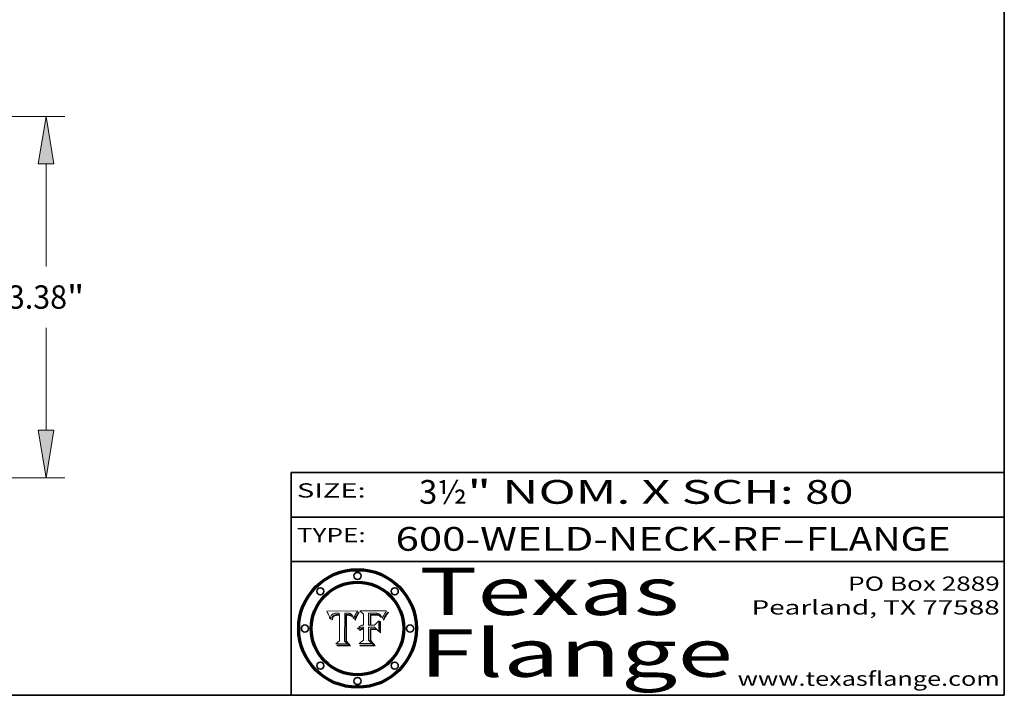
# Model space of a CAD drawing. Extents: x 0 to 10.8, y 0 to 8.2.
# Drawn here: x 6.6 to 10.8, y 0.2 to 3.1 of the extents above; entities that cross this region are included whole.
import ezdxf
from ezdxf.enums import TextEntityAlignment as Align

# ---------------------------------------------------------------- set-up
doc = ezdxf.new("R2010")
doc.units = 0
doc.header["$MEASUREMENT"] = 0
doc.layers.get('0').update_dxf_attribs({"lineweight": 13})
doc.layers.add('1', color=7, linetype='Continuous', lineweight=13)
doc.styles.get("Standard").update_dxf_attribs({"font": 'isocp.shx'})

# ---------------------------------------------------------------- blocks, each defined once
blk = doc.blocks.new('BLOCK1')
at = {"color": 7, "lineweight": 13, "ltscale": 0.03937}
for s, p, p2 in [('600-WELD-NECK-RF', (8.189834, 0.858248), (9.812694, 0.858248)), ('FLANGE', (9.915741, 0.858248), (10.523362, 0.858248)), ('-', (9.814218, 0.858248), (9.914218, 0.858248))]:
    blk.add_text(s, height=0.1, dxfattribs=at).set_placement(p, p2, align=Align.FIT)
blk = doc.blocks.new('BLOCK2')
at = {"color": 7, "lineweight": 13, "ltscale": 0.03937}
for s, p, p2 in [('" NOM. X SCH: ', (8.491692, 1.055967), (9.911503, 1.055967)), ('3½', (8.288643, 1.055967), (8.490167, 1.055967)), ('80', (9.913027, 1.055967), (10.114551, 1.055967))]:
    blk.add_text(s, height=0.1, dxfattribs=at).set_placement(p, p2, align=Align.FIT)
blk = doc.blocks.new('BLOCK3')
at = {"color": 7, "lineweight": 13, "ltscale": 0.03937}
for s, p, p2 in [('PO Box 2889', (10.093103, 0.689966), (10.730818, 0.689966)), ('Pearland, TX 77588', (9.686702, 0.589966), (10.730818, 0.589966)), ('www.texasflange.com', (9.628644, 0.289966), (10.730818, 0.289966))]:
    blk.add_text(s, height=0.06, dxfattribs=at).set_placement(p, p2, align=Align.FIT)
blk = doc.blocks.new('BLOCK4')
at = {"color": 7, "lineweight": 13, "ltscale": 0.03937}
for s, p, p2 in [('Texas', (8.289209, 0.587871), (9.383692, 0.587871)), ('Flange', (8.289209, 0.327871), (9.608945, 0.327871))]:
    blk.add_text(s, height=0.2, dxfattribs=at).set_placement(p, p2, align=Align.FIT)
blk = doc.blocks.new('BLOCK5')
at = {"color": 7, "lineweight": 5, "ltscale": 0.00324}
blk.add_line((8.029831, 0.605292), (7.900255, 0.604209), dxfattribs=at)
at = {"color": 7, "lineweight": 5, "ltscale": 0.000103}
blk.add_line((7.900255, 0.604209), (7.902151, 0.600546), dxfattribs=at)
at = {"color": 7, "lineweight": 5, "ltscale": 0.0001}
blk.add_line((7.902151, 0.600546), (7.903945, 0.596951), dxfattribs=at)
at = {"color": 7, "lineweight": 5, "ltscale": 9.8e-05}
blk.add_line((7.903945, 0.596951), (7.905638, 0.593424), dxfattribs=at)
at = {"color": 7, "lineweight": 5, "ltscale": 9.5e-05}
for p, q in [((7.905638, 0.593424), (7.907229, 0.589967)), ((7.913659, 0.573722), (7.915938, 0.570681))]:
    blk.add_line(p, q, dxfattribs=at)
at = {"color": 7, "lineweight": 5, "ltscale": 9.3e-05}
blk.add_line((7.907229, 0.589967), (7.908719, 0.58658), dxfattribs=at)
at = {"color": 7, "lineweight": 5, "ltscale": 9e-05}
blk.add_line((7.908719, 0.58658), (7.910106, 0.583262), dxfattribs=at)
at = {"color": 7, "lineweight": 5, "ltscale": 8.7e-05}
blk.add_line((7.910106, 0.583262), (7.911392, 0.580013), dxfattribs=at)
at = {"color": 7, "lineweight": 5, "ltscale": 8.5e-05}
blk.add_line((7.911392, 0.580013), (7.912577, 0.576833), dxfattribs=at)
at = {"color": 7, "lineweight": 5, "ltscale": 5.5e-05}
for p, q in [((7.916824, 0.578087), (7.917339, 0.580242)), ((7.951177, 0.595142), (7.953361, 0.594908)), ((7.988236, 0.595943), (7.990431, 0.595799)), ((7.922543, 0.574013), (7.922096, 0.571866))]:
    blk.add_line(p, q, dxfattribs=at)
at = {"color": 7, "lineweight": 5, "ltscale": 5.2e-05}
for p, q in [((7.917339, 0.580242), (7.917966, 0.58224)), ((7.990431, 0.595799), (7.992506, 0.595562)), ((7.923073, 0.576006), (7.922543, 0.574013)), ((8.014802, 0.574562), (8.015467, 0.576534))]:
    blk.add_line(p, q, dxfattribs=at)
at = {"color": 7, "lineweight": 5, "ltscale": 5e-05}
for p, q in [((7.917966, 0.58224), (7.918703, 0.584081)), ((7.938912, 0.589269), (7.936934, 0.588921)), ((7.94287, 0.595557), (7.944881, 0.595532)), ((8.008726, 0.584579), (8.009591, 0.582795))]:
    blk.add_line(p, q, dxfattribs=at)
at = {"color": 7, "lineweight": 5, "ltscale": 4.7e-05}
for p, q in [((7.918703, 0.584081), (7.919549, 0.585767)), ((7.936934, 0.588921), (7.935095, 0.588473)), ((7.994457, 0.595229), (7.996287, 0.5948)), ((8.007806, 0.586212), (8.008726, 0.584579)), ((8.01683, 0.580272), (8.017528, 0.582038))]:
    blk.add_line(p, q, dxfattribs=at)
at = {"color": 7, "lineweight": 5, "ltscale": 4.5e-05}
for p, q in [((7.919549, 0.585767), (7.920506, 0.587294)), ((7.935095, 0.588473), (7.933397, 0.587925)), ((7.937799, 0.586203), (7.939577, 0.586511)), ((7.996287, 0.5948), (7.997995, 0.594276)), ((7.92513, 0.573132), (7.925573, 0.574872))]:
    blk.add_line(p, q, dxfattribs=at)
at = {"color": 7, "lineweight": 5, "ltscale": 4.3e-05}
for p, q in [((7.920506, 0.587294), (7.921574, 0.588665)), ((7.92516, 0.581064), (7.924381, 0.579533)), ((7.997995, 0.594276), (7.99958, 0.593658)), ((8.018954, 0.58536), (8.019684, 0.586917))]:
    blk.add_line(p, q, dxfattribs=at)
at = {"color": 7, "lineweight": 5, "ltscale": 4.2e-05}
for p, q in [((7.921574, 0.588665), (7.922751, 0.58988)), ((7.922751, 0.58988), (7.924063, 0.590958)), ((7.933397, 0.587925), (7.931839, 0.587279)), ((7.936151, 0.585809), (7.937799, 0.586203)), ((8.00581, 0.589025), (8.006836, 0.587694)), ((8.019684, 0.586917), (8.020426, 0.588405)), ((7.925573, 0.574872), (7.926092, 0.57648))]:
    blk.add_line(p, q, dxfattribs=at)
at = {"color": 7, "lineweight": 5, "ltscale": 4.4e-05}
for p, q in [((7.924063, 0.590958), (7.92553, 0.591923)), ((8.006836, 0.587694), (8.007806, 0.586212)), ((8.018235, 0.583734), (8.018954, 0.58536)), ((8.029019, 0.60375), (8.029831, 0.605292))]:
    blk.add_line(p, q, dxfattribs=at)
at = {"color": 7, "lineweight": 5, "ltscale": 4.1e-05}
for p, q in [((7.926023, 0.582444), (7.92516, 0.581064)), ((7.99958, 0.593658), (8.001043, 0.592944))]:
    blk.add_line(p, q, dxfattribs=at)
at = {"color": 7, "lineweight": 5, "ltscale": 4.6e-05}
for p, q in [((7.92553, 0.591923), (7.927152, 0.592775)), ((8.017528, 0.582038), (8.018235, 0.583734)), ((7.924381, 0.579533), (7.923684, 0.577847))]:
    blk.add_line(p, q, dxfattribs=at)
at = {"color": 7, "lineweight": 5, "ltscale": 3.9e-05}
for p, q in [((7.926968, 0.58367), (7.926023, 0.582444)), ((8.001043, 0.592944), (8.002384, 0.592136))]:
    blk.add_line(p, q, dxfattribs=at)
at = {"color": 7, "lineweight": 5, "ltscale": 7.4e-05}
blk.add_line((7.929138, 0.585687), (7.926968, 0.58367), dxfattribs=at)
at = {"color": 7, "lineweight": 5, "ltscale": 4.8e-05}
for p, q in [((7.927152, 0.592775), (7.92893, 0.593513)), ((7.939577, 0.586511), (7.941484, 0.58673)), ((7.923684, 0.577847), (7.923073, 0.576006)), ((7.924766, 0.571259), (7.92513, 0.573132))]:
    blk.add_line(p, q, dxfattribs=at)
at = {"color": 7, "lineweight": 5, "ltscale": 6.9e-05}
for p, q in [((7.92736, 0.579297), (7.928935, 0.581582)), ((7.930843, 0.583356), (7.93324, 0.584759))]:
    blk.add_line(p, q, dxfattribs=at)
at = {"color": 7, "lineweight": 5, "ltscale": 5.1e-05}
for p, q in [((7.92893, 0.593513), (7.930864, 0.594138)), ((7.941484, 0.58673), (7.943519, 0.58686)), ((7.944881, 0.595532), (7.946936, 0.595454)), ((7.924478, 0.569252), (7.924766, 0.571259)), ((8.015467, 0.576534), (8.016143, 0.578438))]:
    blk.add_line(p, q, dxfattribs=at)
at = {"color": 7, "lineweight": 5, "ltscale": 6.5e-05}
blk.add_line((7.928935, 0.581582), (7.930843, 0.583356), dxfattribs=at)
at = {"color": 7, "lineweight": 5, "ltscale": 3.8e-05}
for p, q in [((7.930418, 0.586532), (7.929138, 0.585687)), ((7.93324, 0.584759), (7.93463, 0.585327)), ((8.002384, 0.592136), (8.003601, 0.591231)), ((8.003601, 0.591231), (8.004733, 0.590204))]:
    blk.add_line(p, q, dxfattribs=at)
at = {"color": 7, "lineweight": 5, "ltscale": 4e-05}
for p, q in [((7.931839, 0.587279), (7.930418, 0.586532)), ((7.93463, 0.585327), (7.936151, 0.585809)), ((8.004733, 0.590204), (8.00581, 0.589025)), ((8.020426, 0.588405), (8.021177, 0.589826))]:
    blk.add_line(p, q, dxfattribs=at)
at = {"color": 7, "lineweight": 5, "ltscale": 5.4e-05}
for p, q in [((7.930864, 0.594138), (7.932953, 0.594648)), ((7.943519, 0.58686), (7.945682, 0.586905)), ((7.949034, 0.595323), (7.951177, 0.595142)), ((7.924266, 0.567111), (7.924478, 0.569252)), ((8.014147, 0.572519), (8.014802, 0.574562))]:
    blk.add_line(p, q, dxfattribs=at)
at = {"color": 7, "lineweight": 5, "ltscale": 5.7e-05}
for p, q in [((7.932953, 0.594648), (7.9352, 0.595046)), ((7.943286, 0.589667), (7.941029, 0.589518)), ((8.012525, 0.574142), (8.014147, 0.572519))]:
    blk.add_line(p, q, dxfattribs=at)
at = {"color": 7, "lineweight": 5, "ltscale": 6e-05}
for p, q in [((7.9352, 0.595046), (7.9376, 0.595331)), ((7.945682, 0.589716), (7.943286, 0.589667))]:
    blk.add_line(p, q, dxfattribs=at)
at = {"color": 7, "lineweight": 5, "ltscale": 6.4e-05}
blk.add_line((7.9376, 0.595331), (7.940158, 0.5955), dxfattribs=at)
at = {"color": 7, "lineweight": 5, "ltscale": 5.3e-05}
for p, q in [((7.941029, 0.589518), (7.938912, 0.589269)), ((7.946936, 0.595454), (7.949034, 0.595323)), ((8.009591, 0.582795), (8.010404, 0.580859))]:
    blk.add_line(p, q, dxfattribs=at)
at = {"color": 7, "lineweight": 5, "ltscale": 6.8e-05}
blk.add_line((7.940158, 0.5955), (7.94287, 0.595557), dxfattribs=at)
at = {"color": 7, "lineweight": 5, "ltscale": 0.000162}
blk.add_line((7.952171, 0.589608), (7.945682, 0.589716), dxfattribs=at)
at = {"color": 7, "lineweight": 5, "ltscale": 0.000192}
blk.add_line((7.945682, 0.586905), (7.953361, 0.586796), dxfattribs=at)
at = {"color": 7, "lineweight": 5, "ltscale": 0.000136}
blk.add_line((7.953361, 0.594908), (7.952171, 0.589608), dxfattribs=at)
at = {"color": 7, "lineweight": 5, "ltscale": 0.00269}
blk.add_line((7.953361, 0.586796), (7.953361, 0.479178), dxfattribs=at)
at = {"color": 7, "lineweight": 5, "ltscale": 0.002931}
blk.add_line((7.974885, 0.478313), (7.976183, 0.595557), dxfattribs=at)
at = {"color": 7, "lineweight": 5, "ltscale": 4.9e-05}
for p, q in [((7.976183, 0.595557), (7.97813, 0.595713)), ((7.97813, 0.595713), (7.980077, 0.595835)), ((7.980077, 0.595835), (7.982024, 0.59592)), ((7.982024, 0.59592), (7.983971, 0.595973)), ((7.983971, 0.595973), (7.985918, 0.595991)), ((7.992506, 0.595562), (7.994457, 0.595229)), ((8.016143, 0.578438), (8.01683, 0.580272))]:
    blk.add_line(p, q, dxfattribs=at)
at = {"color": 7, "lineweight": 5, "ltscale": 5.8e-05}
for p, q in [((7.985918, 0.595991), (7.988236, 0.595943)), ((7.922096, 0.571866), (7.921734, 0.569565))]:
    blk.add_line(p, q, dxfattribs=at)
at = {"color": 7, "lineweight": 5, "ltscale": 5.6e-05}
blk.add_line((8.010404, 0.580859), (8.011163, 0.578771), dxfattribs=at)
at = {"color": 7, "lineweight": 5, "ltscale": 0.0004}
blk.add_line((8.021177, 0.589826), (8.029019, 0.60375), dxfattribs=at)
at = {"color": 7, "lineweight": 5, "ltscale": 8.2e-05}
blk.add_line((7.912577, 0.576833), (7.913659, 0.573722), dxfattribs=at)
at = {"color": 7, "lineweight": 5, "ltscale": 6.6e-05}
blk.add_line((7.915938, 0.570681), (7.916123, 0.573306), dxfattribs=at)
at = {"color": 7, "lineweight": 5, "ltscale": 6.2e-05}
for p, q in [((7.916123, 0.573306), (7.916418, 0.575775)), ((7.921734, 0.569565), (7.921454, 0.567111)), ((8.011871, 0.576531), (8.012525, 0.574142))]:
    blk.add_line(p, q, dxfattribs=at)
at = {"color": 7, "lineweight": 5, "ltscale": 5.9e-05}
for p, q in [((7.916418, 0.575775), (7.916824, 0.578087)), ((8.011163, 0.578771), (8.011871, 0.576531))]:
    blk.add_line(p, q, dxfattribs=at)
at = {"color": 7, "lineweight": 5, "ltscale": 7e-05}
blk.add_line((7.921454, 0.567111), (7.924266, 0.567111), dxfattribs=at)
at = {"color": 7, "lineweight": 5, "ltscale": 7.7e-05}
blk.add_line((7.926092, 0.57648), (7.92736, 0.579297), dxfattribs=at)
at = {"color": 7, "lineweight": 5, "ltscale": 0.000493}
blk.add_line((7.953361, 0.479178), (7.93822, 0.466523), dxfattribs=at)
at = {"color": 7, "lineweight": 5, "ltscale": 0.001236}
blk.add_line((7.93822, 0.466523), (7.987647, 0.466523), dxfattribs=at)
at = {"color": 7, "lineweight": 5, "ltscale": 0.000434}
blk.add_line((7.987647, 0.466523), (7.974885, 0.478313), dxfattribs=at)
blk = doc.blocks.new('BLOCK6')
at = {"color": 7, "lineweight": 5, "ltscale": 0.000505}
blk.add_line((8.03978, 0.605292), (8.054382, 0.591339), dxfattribs=at)
at = {"color": 7, "lineweight": 5, "ltscale": 0.002807}
blk.add_line((8.152051, 0.605292), (8.03978, 0.605292), dxfattribs=at)
at = {"color": 7, "lineweight": 5, "ltscale": 0.001141}
blk.add_line((8.054382, 0.591339), (8.054382, 0.545696), dxfattribs=at)
at = {"color": 7, "lineweight": 5, "ltscale": 0.001265}
blk.add_line((8.076014, 0.545696), (8.076014, 0.596315), dxfattribs=at)
at = {"color": 7, "lineweight": 5, "ltscale": 0.0001}
blk.add_line((8.076014, 0.596315), (8.080016, 0.596207), dxfattribs=at)
at = {"color": 7, "lineweight": 5, "ltscale": 0.000262}
blk.add_line((8.080016, 0.596207), (8.090507, 0.596099), dxfattribs=at)
at = {"color": 7, "lineweight": 5, "ltscale": 7.8e-05}
for p, q in [((8.085749, 0.590474), (8.082612, 0.590366)), ((8.117954, 0.587933), (8.115029, 0.588965))]:
    blk.add_line(p, q, dxfattribs=at)
at = {"color": 7, "lineweight": 5, "ltscale": 0.001117}
blk.add_line((8.082612, 0.590366), (8.082612, 0.545696), dxfattribs=at)
at = {"color": 7, "lineweight": 5, "ltscale": 6.7e-05}
for p, q in [((8.085316, 0.587445), (8.087994, 0.58764)), ((8.120915, 0.584246), (8.123219, 0.582873)), ((8.043013, 0.542615), (8.040755, 0.541208)), ((8.036938, 0.537626), (8.03538, 0.535451))]:
    blk.add_line(p, q, dxfattribs=at)
at = {"color": 7, "lineweight": 5, "ltscale": 0.001044}
blk.add_line((8.085316, 0.545696), (8.085316, 0.587445), dxfattribs=at)
at = {"color": 7, "lineweight": 5, "ltscale": 6.8e-05}
for p, q in [((8.088465, 0.590591), (8.085749, 0.590474)), ((8.122807, 0.58518), (8.120546, 0.586671))]:
    blk.add_line(p, q, dxfattribs=at)
at = {"color": 7, "lineweight": 5, "ltscale": 6.3e-05}
for p, q in [((8.087994, 0.58764), (8.090491, 0.587792)), ((8.09689, 0.587987), (8.099417, 0.587969)), ((8.126338, 0.581511), (8.124737, 0.583461)), ((8.127607, 0.579333), (8.126338, 0.581511))]:
    blk.add_line(p, q, dxfattribs=at)
at = {"color": 7, "lineweight": 5, "ltscale": 7e-05}
for p, q in [((8.091251, 0.590682), (8.088465, 0.590591)), ((8.130044, 0.580736), (8.131463, 0.578313))]:
    blk.add_line(p, q, dxfattribs=at)
at = {"color": 7, "lineweight": 5, "ltscale": 5.8e-05}
for p, q in [((8.090491, 0.587792), (8.092805, 0.5879)), ((8.110827, 0.595125), (8.113085, 0.594648)), ((8.134311, 0.572844), (8.135177, 0.575007))]:
    blk.add_line(p, q, dxfattribs=at)
at = {"color": 7, "lineweight": 5, "ltscale": 0.000154}
blk.add_line((8.090507, 0.596099), (8.096672, 0.596207), dxfattribs=at)
at = {"color": 7, "lineweight": 5, "ltscale": 7.1e-05}
for p, q in [((8.094107, 0.590747), (8.091251, 0.590682)), ((8.102909, 0.596033), (8.10574, 0.595817)), ((8.113329, 0.586844), (8.116087, 0.586202)), ((8.140617, 0.587735), (8.14189, 0.590261))]:
    blk.add_line(p, q, dxfattribs=at)
at = {"color": 7, "lineweight": 5, "ltscale": 5.3e-05}
for p, q in [((8.092805, 0.5879), (8.094938, 0.587964)), ((8.104068, 0.587826), (8.106191, 0.5877)), ((8.124398, 0.58835), (8.125804, 0.586758)), ((8.136889, 0.57926), (8.137697, 0.581201))]:
    blk.add_line(p, q, dxfattribs=at)
at = {"color": 7, "lineweight": 5, "ltscale": 7.3e-05}
blk.add_line((8.097032, 0.590786), (8.094107, 0.590747), dxfattribs=at)
at = {"color": 7, "lineweight": 5, "ltscale": 4.9e-05}
for p, q in [((8.094938, 0.587964), (8.09689, 0.587987)), ((8.122994, 0.589734), (8.124398, 0.58835)), ((8.137697, 0.581201), (8.138474, 0.583019)), ((8.148372, 0.600311), (8.149522, 0.601895)), ((8.038381, 0.532799), (8.04004, 0.533868)), ((8.047222, 0.536498), (8.049152, 0.536744)), ((8.052347, 0.531458), (8.050394, 0.531249))]:
    blk.add_line(p, q, dxfattribs=at)
at = {"color": 7, "lineweight": 5, "ltscale": 8e-05}
for p, q in [((8.096672, 0.596207), (8.099887, 0.596163)), ((8.054382, 0.545696), (8.051189, 0.545309))]:
    blk.add_line(p, q, dxfattribs=at)
at = {"color": 7, "lineweight": 5, "ltscale": 7.5e-05}
for p, q in [((8.100026, 0.590798), (8.097032, 0.590786)), ((8.131463, 0.578313), (8.132887, 0.575682))]:
    blk.add_line(p, q, dxfattribs=at)
at = {"color": 7, "lineweight": 5, "ltscale": 6e-05}
blk.add_line((8.099417, 0.587969), (8.101811, 0.587915), dxfattribs=at)
at = {"color": 7, "lineweight": 5, "ltscale": 7.6e-05}
for p, q in [((8.099887, 0.596163), (8.102909, 0.596033)), ((8.051189, 0.545309), (8.048231, 0.544665))]:
    blk.add_line(p, q, dxfattribs=at)
at = {"color": 7, "lineweight": 5, "ltscale": 0.000106}
blk.add_line((8.104273, 0.590684), (8.100026, 0.590798), dxfattribs=at)
at = {"color": 7, "lineweight": 5, "ltscale": 5.6e-05}
for p, q in [((8.101811, 0.587915), (8.104068, 0.587826)), ((8.136049, 0.577196), (8.136889, 0.57926))]:
    blk.add_line(p, q, dxfattribs=at)
at = {"color": 7, "lineweight": 5, "ltscale": 9.8e-05}
blk.add_line((8.108189, 0.59034), (8.104273, 0.590684), dxfattribs=at)
at = {"color": 7, "lineweight": 5, "ltscale": 6.6e-05}
for p, q in [((8.10574, 0.595817), (8.108379, 0.595514)), ((8.118538, 0.585356), (8.120915, 0.584246)), ((8.128628, 0.582951), (8.130044, 0.580736)), ((8.03873, 0.539544), (8.036938, 0.537626)), ((8.040755, 0.541208), (8.03873, 0.539544))]:
    blk.add_line(p, q, dxfattribs=at)
at = {"color": 7, "lineweight": 5, "ltscale": 5e-05}
for p, q in [((8.106191, 0.5877), (8.108179, 0.58754)), ((8.11515, 0.594086), (8.117024, 0.593438)), ((8.049152, 0.536744), (8.051138, 0.536826))]:
    blk.add_line(p, q, dxfattribs=at)
at = {"color": 7, "lineweight": 5, "ltscale": 4.7e-05}
for p, q in [((8.108179, 0.58754), (8.110031, 0.587343)), ((8.032967, 0.530337), (8.033725, 0.528606))]:
    blk.add_line(p, q, dxfattribs=at)
at = {"color": 7, "lineweight": 5, "ltscale": 9.1e-05}
blk.add_line((8.111775, 0.589767), (8.108189, 0.59034), dxfattribs=at)
at = {"color": 7, "lineweight": 5, "ltscale": 6.2e-05}
blk.add_line((8.108379, 0.595514), (8.110827, 0.595125), dxfattribs=at)
at = {"color": 7, "lineweight": 5, "ltscale": 4.3e-05}
for p, q in [((8.110031, 0.587343), (8.111747, 0.587112)), ((8.118707, 0.592701), (8.120198, 0.591881)), ((8.120198, 0.591881), (8.121594, 0.59091)), ((8.13922, 0.584714), (8.139935, 0.586286))]:
    blk.add_line(p, q, dxfattribs=at)
at = {"color": 7, "lineweight": 5, "ltscale": 4e-05}
for p, q in [((8.111747, 0.587112), (8.113329, 0.586844)), ((8.139935, 0.586286), (8.140617, 0.587735)), ((8.045129, 0.526349), (8.046567, 0.527039)), ((8.046567, 0.527039), (8.048048, 0.527603)), ((8.048048, 0.527603), (8.049571, 0.528042)), ((8.049571, 0.528042), (8.051134, 0.528356)), ((8.051134, 0.528356), (8.052737, 0.528543)), ((8.052773, 0.536748), (8.054382, 0.53661))]:
    blk.add_line(p, q, dxfattribs=at)
at = {"color": 7, "lineweight": 5, "ltscale": 8.4e-05}
blk.add_line((8.115029, 0.588965), (8.111775, 0.589767), dxfattribs=at)
at = {"color": 7, "lineweight": 5, "ltscale": 5.4e-05}
for p, q in [((8.113085, 0.594648), (8.11515, 0.594086)), ((8.150747, 0.603555), (8.152051, 0.605292)), ((8.033725, 0.528606), (8.035222, 0.530168))]:
    blk.add_line(p, q, dxfattribs=at)
at = {"color": 7, "lineweight": 5, "ltscale": 6.5e-05}
for p, q in [((8.116087, 0.586202), (8.118538, 0.585356)), ((8.124737, 0.583461), (8.122807, 0.58518))]:
    blk.add_line(p, q, dxfattribs=at)
at = {"color": 7, "lineweight": 5, "ltscale": 4.6e-05}
for p, q in [((8.117024, 0.593438), (8.118707, 0.592701)), ((8.121594, 0.59091), (8.122994, 0.589734)), ((8.138474, 0.583019), (8.13922, 0.584714)), ((8.1473, 0.598802), (8.148372, 0.600311)), ((8.039021, 0.52592), (8.037725, 0.524604)), ((8.048522, 0.530904), (8.046733, 0.53042))]:
    blk.add_line(p, q, dxfattribs=at)
at = {"color": 7, "lineweight": 5, "ltscale": 7.2e-05}
for p, q in [((8.120546, 0.586671), (8.117954, 0.587933)), ((8.125449, 0.581235), (8.127607, 0.579333)), ((8.048231, 0.544665), (8.045504, 0.543768)), ((8.034058, 0.533022), (8.032967, 0.530337))]:
    blk.add_line(p, q, dxfattribs=at)
at = {"color": 7, "lineweight": 5, "ltscale": 6.9e-05}
for p, q in [((8.123219, 0.582873), (8.125449, 0.581235)), ((8.143089, 0.592394), (8.144543, 0.594729)), ((8.045504, 0.543768), (8.043013, 0.542615)), ((8.03538, 0.535451), (8.034058, 0.533022))]:
    blk.add_line(p, q, dxfattribs=at)
at = {"color": 7, "lineweight": 5, "ltscale": 5.7e-05}
blk.add_line((8.125804, 0.586758), (8.127215, 0.584958), dxfattribs=at)
at = {"color": 7, "lineweight": 5, "ltscale": 6.1e-05}
for p, q in [((8.127215, 0.584958), (8.128628, 0.582951)), ((8.14189, 0.590261), (8.143089, 0.592394))]:
    blk.add_line(p, q, dxfattribs=at)
at = {"color": 7, "lineweight": 5, "ltscale": 3.8e-05}
blk.add_line((8.144543, 0.594729), (8.145386, 0.596012), dxfattribs=at)
at = {"color": 7, "lineweight": 5, "ltscale": 4.1e-05}
for p, q in [((8.145386, 0.596012), (8.146304, 0.597369)), ((8.042372, 0.524592), (8.04373, 0.525533)), ((8.04373, 0.525533), (8.045129, 0.526349)), ((8.051138, 0.536826), (8.052773, 0.536748)), ((8.052737, 0.528543), (8.054382, 0.528606))]:
    blk.add_line(p, q, dxfattribs=at)
at = {"color": 7, "lineweight": 5, "ltscale": 4.4e-05}
for p, q in [((8.146304, 0.597369), (8.1473, 0.598802)), ((8.03978, 0.522333), (8.041057, 0.523526))]:
    blk.add_line(p, q, dxfattribs=at)
at = {"color": 7, "lineweight": 5, "ltscale": 5.2e-05}
for p, q in [((8.149522, 0.601895), (8.150747, 0.603555)), ((8.035222, 0.530168), (8.036774, 0.531566))]:
    blk.add_line(p, q, dxfattribs=at)
at = {"color": 7, "lineweight": 5, "ltscale": 0.000165}
blk.add_line((8.082612, 0.545696), (8.076014, 0.545696), dxfattribs=at)
at = {"color": 7, "lineweight": 5, "ltscale": 0.000408}
blk.add_line((8.101647, 0.545696), (8.085316, 0.545696), dxfattribs=at)
at = {"color": 7, "lineweight": 5, "ltscale": 0.000629}
blk.add_line((8.118953, 0.563975), (8.101647, 0.545696), dxfattribs=at)
at = {"color": 7, "lineweight": 5, "ltscale": 0.001133}
blk.add_line((8.118953, 0.518655), (8.118953, 0.563975), dxfattribs=at)
at = {"color": 7, "lineweight": 5, "ltscale": 7.9e-05}
blk.add_line((8.132887, 0.575682), (8.134311, 0.572844), dxfattribs=at)
at = {"color": 7, "lineweight": 5, "ltscale": 5.9e-05}
blk.add_line((8.135177, 0.575007), (8.136049, 0.577196), dxfattribs=at)
at = {"color": 7, "lineweight": 5, "ltscale": 5.1e-05}
for p, q in [((8.036774, 0.531566), (8.038381, 0.532799)), ((8.054382, 0.531527), (8.052347, 0.531458))]:
    blk.add_line(p, q, dxfattribs=at)
at = {"color": 7, "lineweight": 5, "ltscale": 7.7e-05}
blk.add_line((8.037725, 0.524604), (8.03978, 0.522333), dxfattribs=at)
at = {"color": 7, "lineweight": 5, "ltscale": 4.5e-05}
for p, q in [((8.0404, 0.527097), (8.039021, 0.52592)), ((8.041859, 0.528135), (8.0404, 0.527097)), ((8.043403, 0.529035), (8.041859, 0.528135)), ((8.045027, 0.529796), (8.043403, 0.529035)), ((8.046733, 0.53042), (8.045027, 0.529796))]:
    blk.add_line(p, q, dxfattribs=at)
at = {"color": 7, "lineweight": 5, "ltscale": 4.8e-05}
for p, q in [((8.04004, 0.533868), (8.041754, 0.534771)), ((8.041754, 0.534771), (8.043522, 0.535512)), ((8.043522, 0.535512), (8.045345, 0.536087)), ((8.045345, 0.536087), (8.047222, 0.536498)), ((8.050394, 0.531249), (8.048522, 0.530904))]:
    blk.add_line(p, q, dxfattribs=at)
at = {"color": 7, "lineweight": 5, "ltscale": 4.2e-05}
blk.add_line((8.041057, 0.523526), (8.042372, 0.524592), dxfattribs=at)
at = {"color": 7, "lineweight": 5, "ltscale": 0.000127}
blk.add_line((8.054382, 0.53661), (8.054382, 0.531527), dxfattribs=at)
at = {"color": 7, "lineweight": 5, "ltscale": 0.001163}
blk.add_line((8.054382, 0.528606), (8.054382, 0.482097), dxfattribs=at)
at = {"color": 7, "lineweight": 5, "ltscale": 0.001363}
blk.add_line((8.076014, 0.482097), (8.076014, 0.53661), dxfattribs=at)
at = {"color": 7, "lineweight": 5, "ltscale": 0.000619}
blk.add_line((8.076014, 0.53661), (8.100782, 0.53661), dxfattribs=at)
at = {"color": 7, "lineweight": 5, "ltscale": 0.000639}
blk.add_line((8.100782, 0.53661), (8.118953, 0.518655), dxfattribs=at)
at = {"color": 7, "lineweight": 5, "ltscale": 0.000564}
blk.add_line((8.054382, 0.482097), (8.036753, 0.468038), dxfattribs=at)
at = {"color": 7, "lineweight": 5, "ltscale": 0.001328}
blk.add_line((8.036753, 0.468038), (8.089859, 0.468038), dxfattribs=at)
at = {"color": 7, "lineweight": 5, "ltscale": 0.000493}
blk.add_line((8.089859, 0.468038), (8.076014, 0.482097), dxfattribs=at)
blk = doc.blocks.new('BLOCK21')
at = {"color": 7, "lineweight": 13, "ltscale": 0.03937}
for p, q in [((1.935718, 3.38), (7.350369, 3.38)), ((7.175391, 1.977139), (7.175391, 2.935562)), ((7.175391, 0.444438), (7.175391, 1.402861)), ((4.674978, 0), (7.350369, 0))]:
    blk.add_line(p, q, dxfattribs=at)
for points in [[(7.249464, 2.935562), (7.175391, 3.38), (7.101318, 2.935562)], [(7.101318, 0.444438), (7.175391, 0), (7.249464, 0.444438)]]:
    blk.add_lwpolyline(points, close=True, dxfattribs=at)
for points in [[(7.249464, 2.935562), (7.175391, 3.38), (7.249464, 2.935562), (7.101318, 2.935562)], [(7.101318, 0.444438), (7.175391, 0), (7.101318, 0.444438), (7.249464, 0.444438)]]:
    blk.add_solid(points, dxfattribs=at)
for s, p, p2 in [('3.38', (6.818629, 1.580639), (7.371756, 1.580639)), ('"', (7.371756, 1.580639), (7.532153, 1.580639))]:
    blk.add_text(s, height=0.218723, dxfattribs=at).set_placement(p, p2, align=Align.FIT)

msp = doc.modelspace()

# ---------------------------------------------------------------- linework, layer by layer
at = {"color": 7, "lineweight": 13, "ltscale": 0.03937}
for points in [[(8.029831, 0.605292), (8.029019, 0.60375), (8.021177, 0.589826), (8.020426, 0.588405), (8.019684, 0.586917), (8.018954, 0.58536), (8.018235, 0.583734), (8.017528, 0.582038), (8.01683, 0.580272), (8.016143, 0.578438), (8.015467, 0.576534), (8.014802, 0.574562), (8.014147, 0.572519), (8.012525, 0.574142), (8.011871, 0.576531), (8.011163, 0.578771), (8.010404, 0.580859), (8.009591, 0.582795), (8.008726, 0.584579), (8.007806, 0.586212), (8.006836, 0.587694), (8.00581, 0.589025), (8.004733, 0.590204), (8.003601, 0.591231), (8.002384, 0.592136), (8.001043, 0.592944), (7.99958, 0.593658), (7.997995, 0.594276), (7.996287, 0.5948), (7.994457, 0.595229), (7.992506, 0.595562), (7.990431, 0.595799), (7.988236, 0.595943), (7.985918, 0.595991), (7.983971, 0.595973), (7.982024, 0.59592), (7.980077, 0.595835), (7.97813, 0.595713), (7.976183, 0.595557), (7.974885, 0.478313), (7.987647, 0.466523), (7.93822, 0.466523), (7.953361, 0.479178), (7.953361, 0.586796), (7.945682, 0.586905), (7.943519, 0.58686), (7.941484, 0.58673), (7.939577, 0.586511), (7.937799, 0.586203), (7.936151, 0.585809), (7.93463, 0.585327), (7.93324, 0.584759), (7.930843, 0.583356), (7.928935, 0.581582), (7.92736, 0.579297), (7.926092, 0.57648), (7.925573, 0.574872), (7.92513, 0.573132), (7.924766, 0.571259), (7.924478, 0.569252), (7.924266, 0.567111), (7.921454, 0.567111), (7.921734, 0.569565), (7.922096, 0.571866), (7.922543, 0.574013), (7.923073, 0.576006), (7.923684, 0.577847), (7.924381, 0.579533), (7.92516, 0.581064), (7.926023, 0.582444), (7.926968, 0.58367), (7.929138, 0.585687), (7.930418, 0.586532), (7.931839, 0.587279), (7.933397, 0.587925), (7.935095, 0.588473), (7.936934, 0.588921), (7.938912, 0.589269), (7.941029, 0.589518), (7.943286, 0.589667), (7.945682, 0.589716), (7.952171, 0.589608), (7.953361, 0.594908), (7.951177, 0.595142), (7.949034, 0.595323), (7.946936, 0.595454), (7.944881, 0.595532), (7.94287, 0.595557), (7.940158, 0.5955), (7.9376, 0.595331), (7.9352, 0.595046), (7.932953, 0.594648), (7.930864, 0.594138), (7.92893, 0.593513), (7.927152, 0.592775), (7.92553, 0.591923), (7.924063, 0.590958), (7.922751, 0.58988), (7.921574, 0.588665), (7.920506, 0.587294), (7.919549, 0.585767), (7.918703, 0.584081), (7.917966, 0.58224), (7.917339, 0.580242), (7.916824, 0.578087), (7.916418, 0.575775), (7.916123, 0.573306), (7.915938, 0.570681), (7.913659, 0.573722), (7.912577, 0.576833), (7.911392, 0.580013), (7.910106, 0.583262), (7.908719, 0.58658), (7.907229, 0.589967), (7.905638, 0.593424), (7.903945, 0.596951), (7.902151, 0.600546), (7.900255, 0.604209)], [(8.007766, 0.581604), (8.006072, 0.582632), (8.004322, 0.583551), (8.002516, 0.584363), (8.000652, 0.585066), (7.998734, 0.58566), (7.996758, 0.586148), (7.994728, 0.586526), (7.992641, 0.586796), (7.990496, 0.586959), (7.988297, 0.587013), (7.986785, 0.586983), (7.985234, 0.586896), (7.983644, 0.586751), (7.983538, 0.477987), (8.000735, 0.457653), (7.945466, 0.457653), (7.942978, 0.460574), (7.994786, 0.460574), (7.980293, 0.477123), (7.980293, 0.589826), (7.986134, 0.589934), (7.988171, 0.589916), (7.990086, 0.589866), (7.991879, 0.589782), (7.993549, 0.589665), (7.995098, 0.589514), (7.997828, 0.589112), (8.000069, 0.588575), (8.001862, 0.587888), (8.003455, 0.586953), (8.004886, 0.585755), (8.006157, 0.584294), (8.007269, 0.582567)], [(8.036644, 0.598478), (8.035144, 0.596448), (8.033629, 0.594168), (8.032099, 0.591638), (8.030552, 0.588855), (8.028992, 0.585822), (8.027416, 0.582539), (8.025824, 0.579005), (8.024219, 0.575219), (8.022597, 0.571182), (8.020961, 0.566895), (8.018149, 0.567869), (8.020069, 0.573183), (8.021652, 0.577253), (8.023227, 0.581049), (8.024791, 0.584573), (8.026342, 0.587825), (8.027884, 0.590802), (8.029413, 0.593508), (8.030933, 0.595943), (8.032442, 0.598104), (8.03394, 0.599991)], [(8.03978, 0.605292), (8.152051, 0.605292), (8.150747, 0.603555), (8.149522, 0.601895), (8.148372, 0.600311), (8.1473, 0.598802), (8.146304, 0.597369), (8.145386, 0.596012), (8.144543, 0.594729), (8.143089, 0.592394), (8.14189, 0.590261), (8.140617, 0.587735), (8.139935, 0.586286), (8.13922, 0.584714), (8.138474, 0.583019), (8.137697, 0.581201), (8.136889, 0.57926), (8.136049, 0.577196), (8.135177, 0.575007), (8.134311, 0.572844), (8.132887, 0.575682), (8.131463, 0.578313), (8.130044, 0.580736), (8.128628, 0.582951), (8.127215, 0.584958), (8.125804, 0.586758), (8.124398, 0.58835), (8.122994, 0.589734), (8.121594, 0.59091), (8.120198, 0.591881), (8.118707, 0.592701), (8.117024, 0.593438), (8.11515, 0.594086), (8.113085, 0.594648), (8.110827, 0.595125), (8.108379, 0.595514), (8.10574, 0.595817), (8.102909, 0.596033), (8.099887, 0.596163), (8.096672, 0.596207), (8.090507, 0.596099), (8.080016, 0.596207), (8.076014, 0.596315), (8.076014, 0.545696), (8.082612, 0.545696), (8.082612, 0.590366), (8.085749, 0.590474), (8.088465, 0.590591), (8.091251, 0.590682), (8.094107, 0.590747), (8.097032, 0.590786), (8.100026, 0.590798), (8.104273, 0.590684), (8.108189, 0.59034), (8.111775, 0.589767), (8.115029, 0.588965), (8.117954, 0.587933), (8.120546, 0.586671), (8.122807, 0.58518), (8.124737, 0.583461), (8.126338, 0.581511), (8.127607, 0.579333), (8.125449, 0.581235), (8.123219, 0.582873), (8.120915, 0.584246), (8.118538, 0.585356), (8.116087, 0.586202), (8.113329, 0.586844), (8.111747, 0.587112), (8.110031, 0.587343), (8.108179, 0.58754), (8.106191, 0.5877), (8.104068, 0.587826), (8.101811, 0.587915), (8.099417, 0.587969), (8.09689, 0.587987), (8.094938, 0.587964), (8.092805, 0.5879), (8.090491, 0.587792), (8.087994, 0.58764), (8.085316, 0.587445), (8.085316, 0.545696), (8.101647, 0.545696), (8.118953, 0.563975), (8.118953, 0.518655), (8.100782, 0.53661), (8.076014, 0.53661), (8.076014, 0.482097), (8.089859, 0.468038), (8.036753, 0.468038), (8.054382, 0.482097), (8.054382, 0.528606), (8.052737, 0.528543), (8.051134, 0.528356), (8.049571, 0.528042), (8.048048, 0.527603), (8.046567, 0.527039), (8.045129, 0.526349), (8.04373, 0.525533), (8.042372, 0.524592), (8.041057, 0.523526), (8.03978, 0.522333), (8.037725, 0.524604), (8.039021, 0.52592), (8.0404, 0.527097), (8.041859, 0.528135), (8.043403, 0.529035), (8.045027, 0.529796), (8.046733, 0.53042), (8.048522, 0.530904), (8.050394, 0.531249), (8.052347, 0.531458), (8.054382, 0.531527), (8.054382, 0.53661), (8.052773, 0.536748), (8.051138, 0.536826), (8.049152, 0.536744), (8.047222, 0.536498), (8.045345, 0.536087), (8.043522, 0.535512), (8.041754, 0.534771), (8.04004, 0.533868), (8.038381, 0.532799), (8.036774, 0.531566), (8.035222, 0.530168), (8.033725, 0.528606), (8.032967, 0.530337), (8.034058, 0.533022), (8.03538, 0.535451), (8.036938, 0.537626), (8.03873, 0.539544), (8.040755, 0.541208), (8.043013, 0.542615), (8.045504, 0.543768), (8.048231, 0.544665), (8.051189, 0.545309), (8.054382, 0.545696), (8.054382, 0.591339)], [(8.160271, 0.598694), (8.157292, 0.595112), (8.154542, 0.59159), (8.152022, 0.588129), (8.149732, 0.584729), (8.147671, 0.581388), (8.145838, 0.578109), (8.144234, 0.57489), (8.142862, 0.571733), (8.141717, 0.568634), (8.140802, 0.565596), (8.138531, 0.567111), (8.139469, 0.570503), (8.140637, 0.573882), (8.142038, 0.577251), (8.14367, 0.58061), (8.145533, 0.583958), (8.147629, 0.587294), (8.149955, 0.590619), (8.152513, 0.593936), (8.155303, 0.597239), (8.158324, 0.600533)], [(8.126849, 0.560189), (8.126849, 0.513464), (8.124036, 0.515087), (8.124036, 0.561812)], [(8.107488, 0.527525), (8.085316, 0.527525), (8.085316, 0.481233), (8.104352, 0.457653), (8.041727, 0.457653), (8.039024, 0.460574), (8.098295, 0.460574), (8.082612, 0.479934), (8.082612, 0.530445), (8.104352, 0.530445)]]:
    msp.add_lwpolyline(points, close=True, dxfattribs=at)
at = {"color": 7, "lineweight": 70, "ltscale": 0.03937}
for radius in [0.2475, 0.195]:
    msp.add_circle((8.029755, 0.53125), radius, dxfattribs=at)
at = {"color": 7, "lineweight": 35, "ltscale": 0.03937}
for centre in [(8.029755, 0.7525), (7.873308, 0.687697), (8.186202, 0.687697), (7.808505, 0.53125), (8.251005, 0.53125), (7.873308, 0.374803), (8.186202, 0.374803), (8.029755, 0.31)]:
    msp.add_circle(centre, 0.015, dxfattribs=at)
at = {"color": 7, "lineweight": 5, "ltscale": 0.03937}
msp.add_point((8.029755, 0.53125), dxfattribs=at)
at = {"layer": '1', "color": 7, "lineweight": 35, "ltscale": 0.03937}
for p, q in [((10.75, 8.25), (10.75, 0.25)), ((7.75, 1.1875), (10.75, 1.1875)), ((7.75, 1.1875), (7.75, 0.25)), ((7.75, 1), (10.75, 1)), ((7.75, 0.8125), (10.75, 0.8125)), ((0.25, 0.25), (10.75, 0.25))]:
    msp.add_line(p, q, dxfattribs=at)
at = {"layer": '1', "color": 7, "lineweight": 35, "ltscale": 3.2e-05}
msp.add_line((9.035676, 0.778761), (9.036922, 0.778449), dxfattribs=at)

# ---------------------------------------------------------------- block references
at = {"lineweight": 0, "xscale": 0.45, "yscale": 0.45, "zscale": 0.45}
msp.add_blockref('BLOCK21', (3.490845, 1.165414), dxfattribs=at)
at = {"lineweight": 0}
for name in ['BLOCK2', 'BLOCK1', 'BLOCK4', 'BLOCK3', 'BLOCK5', 'BLOCK6']:
    msp.add_blockref(name, (0, 0), dxfattribs=at)

# ---------------------------------------------------------------- texts
at = {"color": 7, "lineweight": 13, "ltscale": 0.03937}
for s, p, p2 in [('SIZE:', (7.774762, 1.08216), (8.064134, 1.08216)), ('TYPE:', (7.774762, 0.894218), (8.064134, 0.894218))]:
    msp.add_text(s, height=0.06, dxfattribs=at).set_placement(p, p2, align=Align.FIT)

doc.saveas('drawing.dxf')
